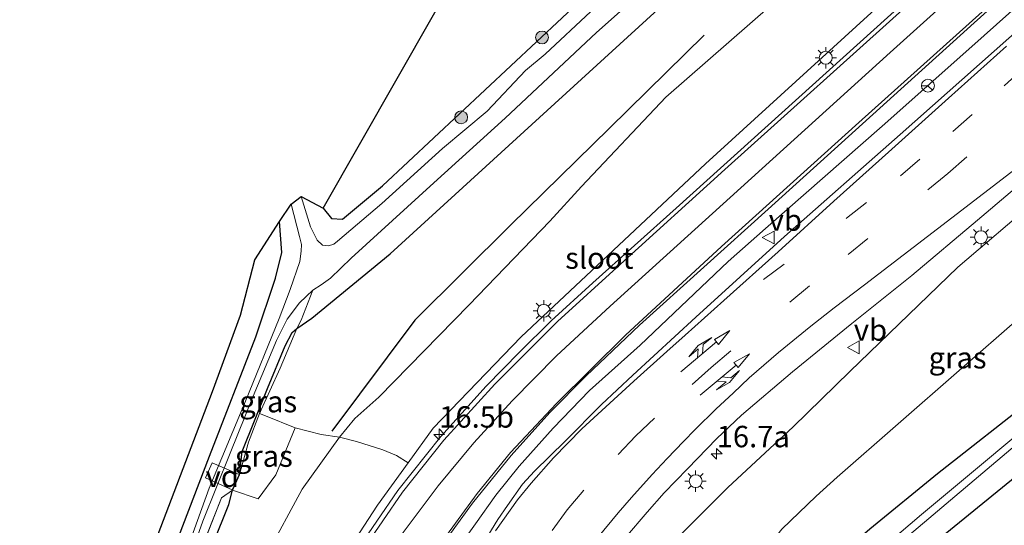
# Model space of a CAD drawing. Units: metres. Extents: x 89996 to 100007, y 424998 to 431252.
# Drawn here: x 92843 to 92958, y 425689 to 425748 of the extents above; entities that cross this region are included whole.
import ezdxf
from ezdxf.enums import TextEntityAlignment as Align

# ---------------------------------------------------------------- set-up
doc = ezdxf.new("R2010")
doc.units = ezdxf.units.M
doc.linetypes.add('IE-TERREINAFSCHEIDING', pattern=[10, 8, -2])
doc.linetypes.add('VW-3-9_STREEP', pattern=[12, 3, -9])
doc.layers.get('0').update_dxf_attribs({"lineweight": 25})
for name, color, linetype, lineweight in [('B-ME-AL-OVERIG-GV-B7', 7, 'BV-GELEIDERAIL', 18), ('B-ME-AM-KILOMETR-S-B1', 7, 'Continuous', 18), ('B-ME-BV-GELEIDECONSTRUCTIE-GELEIDERAIL-L-B1', 213, 'BV-GELEIDERAIL', 18), ('B-ME-GR-BOMENRIJ-L-B1', 10, 'Continuous', 25), ('B-ME-GR-BOOM-S-B1', 93, 'Continuous', 18), ('B-ME-GW-INSTEEKWATERGANG-L-B1', 10, 'Continuous', 25), ('B-ME-GW-KRUINLIJN-L-B1', 93, 'Continuous', 18), ('B-ME-GW-TEENLIJN-L-B1', 93, 'Continuous', 18), ('B-ME-IE-GRASLAND-GV-B6', 93, 'Continuous', 18), ('B-ME-IE-GRONDWERKLIJN-GROND_INGERICHT-GV-B6', 253, 'Continuous', 18), ('B-ME-IE-MEUBILAIR_WEGMEUBILAIR-LICHTMAST-S-B1', 8, 'Continuous', 18), ('B-ME-IE-TERREINAFSCHEIDING-RASTERHEKWERK-L-B1', 8, 'IE-TERREINAFSCHEIDING', 18), ('B-ME-KG-KADASTRAAL-OPNAMEDTMGRENS-L-B1', 10, 'Continuous', 25), ('B-ME-OG-WATER-GV-B6', 153, 'Continuous', 18), ('B-ME-VH-VERH_SOORT-BITUMEN-GV-B6', 8, 'IE-TERREINAFSCHEIDING-NATUURLIJK-HOUTWAL', 18), ('B-ME-VW-MARKERING-39STREEP-015-L-B1', 255, 'VW-3-9_STREEP', 18), ('B-ME-VW-MARKERING-COMBILI750-S-B1', 255, 'Continuous', 18), ('B-ME-VW-MARKERING-COMBIRE750-S-B1', 255, 'Continuous', 18), ('B-ME-VW-MARKERING-STREEP-015-L-B1', 7, 'Continuous', 18), ('B-ME-VW-MEUBILAIR_WEGMEUBILAIR-RONA-S-B1', 8, 'Continuous', 18), ('B-ME-VW-MEUBILAIR_WEGMEUBILAIR-VERKEERSBORD-S-B1', 8, 'Continuous', 18)]:
    doc.layers.add(name, color=color, linetype=linetype, lineweight=lineweight)
doc.styles.add('NLCS-ISO', font='NLCS-ISO.TTF')
doc.linetypes.add('BV-GELEIDERAIL', pattern='A,10,-3,[108,NLCS.SHX,S=1,R=0,X=0,Y=0],-3', length=16)
doc.linetypes.add('IE-TERREINAFSCHEIDING-NATUURLIJK-HOUTWAL', pattern='A,7,-1.5,[67,NLCS.SHX,S=0.75,R=45,X=0,Y=0],-1.5,7,-1.5,[70,NLCS.SHX,S=0.75,R=0,X=0,Y=0],-1.5', length=20)

# ---------------------------------------------------------------- blocks, each defined once
blk = doc.blocks.new('verkeersbord')
for p, q in [((0, 0.75), (-0.75, -0.625)), ((0.75, -0.625), (0, 0.75)), ((-0.75, -0.625), (0.75, -0.625))]:
    blk.add_line(p, q)
blk = doc.blocks.new('wegwijzer')
for q in [(-0.53, -0.53), (0, 0.75), (0.53, -0.53)]:
    blk.add_line((0, 0), q)
blk.add_circle((0, 0), 0.75)
blk = doc.blocks.new('boom')
blk.add_hatch(color=256).paths.add_polyline_path([(-0.75, 0, 1), (0.75, 0, 1)])
blk.add_circle((0, 0), 0.75)
blk = doc.blocks.new('hecto')
for p, q in [((0, 0.625), (-0.625, 0)), ((0, -0.625), (0, 0.625)), ((-0.625, 0), (0.625, 0)), ((0.625, 0), (0, -0.625))]:
    blk.add_line(p, q)
blk = doc.blocks.new('lantaarnpaal')
for p, q in [((0, 0.75), (0, 1.25)), ((-0.75, 0), (-1.25, 0)), ((-0.88, 0.88), (-0.53, 0.53)), ((0.53, 0.53), (0.88, 0.88)), ((0.75, 0), (1.25, 0)), ((-0.53, -0.53), (-0.88, -0.88)), ((0, -0.75), (0, -1.25)), ((0.53, -0.53), (0.88, -0.88))]:
    blk.add_line(p, q)
blk.add_circle((0, 0), 0.75)
blk = doc.blocks.new('pijlcl')
for p, q in [((0, 0, 0.1), (5.45, 0, 0.1)), ((3.55, 1.05, 0.1), (1.85, 0.75, 0.1)), ((1.85, 0.75, 0.1), (3.3, 0.75, 0.1)), ((3.3, 0.75, 0.1), (2.55, 0, 0.1)), ((4.05, 0.75, 0.1), (3.3, 0, 0.1)), ((5.35, 0.75, 0.1), (3.55, 1.05, 0.1)), ((5.35, 0.75, 0.1), (4.05, 0.75, 0.1)), ((5.45, 0.38, 0.1), (5.45, -0.38, 0.1)), ((7.5, 0, 0.1), (5.45, 0.38, 0.1)), ((5.45, -0.38, 0.1), (7.5, 0, 0.1))]:
    blk.add_line(p, q)
blk = doc.blocks.new('pijlcr')
for p, q in [((0, 0, 0.1), (5.45, 0, 0.1)), ((3.3, -0.75, 0.1), (2.55, 0, 0.1)), ((4.05, -0.75, 0.1), (3.3, 0, 0.1)), ((5.45, 0.38, 0.1), (5.45, -0.38, 0.1)), ((7.5, 0, 0.1), (5.45, 0.38, 0.1)), ((5.45, -0.38, 0.1), (7.5, 0, 0.1)), ((1.85, -0.75, 0.1), (3.3, -0.75, 0.1)), ((3.55, -1.05, 0.1), (1.85, -0.75, 0.1)), ((5.35, -0.75, 0.1), (3.55, -1.05, 0.1)), ((5.35, -0.75, 0.1), (4.05, -0.75, 0.1))]:
    blk.add_line(p, q)

msp = doc.modelspace()

# ---------------------------------------------------------------- linework, layer by layer
at = {"layer": 'B-ME-AL-OVERIG-GV-B7'}
msp.add_polyline3d([(92869.06, 425694.47, -0.61), (92868.24, 425692.66, -0.83), (92865.15, 425694.06, -0.92), (92865.9, 425695.82, -0.94), (92869.06, 425694.47, -0.61)], dxfattribs=at)
at = {"layer": 'B-ME-BV-GELEIDECONSTRUCTIE-GELEIDERAIL-L-B1'}
for points in [[(93059.45, 425838.62, 3.77), (93056.88, 425836.28, 3.9), (93051.38, 425831.22, 4.03), (93038.13, 425819.24, 4.36), (93021.53, 425804.54, 4.31), (93015.76, 425799.25, 4.4), (93006.68, 425791.15, 4.46), (92999.82, 425784.97, 4.61), (92984.24, 425771.04, 4.84), (92969.75, 425757.91, 4.71), (92954.61, 425744.42, 4.43), (92944.16, 425735.1, 4.14), (92930.54, 425723.18, 3.79), (92926.19, 425719.31, 3.71), (92915.89, 425709.55, 3.49), (92909.98, 425704.25, 3.33), (92905.73, 425699.86, 3.24), (92901.77, 425695.45, 3.09), (92899.06, 425692.07, 2.98), (92896.65, 425688.72, 2.87), (92895.51, 425687.08, 2.83)], [(92864.64, 425610.73, 0.36), (92865.8, 425625.17, 1.06), (92866.97, 425638.84, 1.33), (92869.05, 425651.69, 1.59), (92870.03, 425655.85, 1.72), (92871.52, 425660.83, 1.9), (92873.93, 425668.38, 2.18), (92876.02, 425673.6, 2.28), (92878.95, 425679.16, 2.5), (92882.69, 425685.44, 2.66), (92887.61, 425692.61, 2.89), (92892.61, 425698.9, 3.09), (92897.92, 425704.77, 3.29), (92901.8, 425708.72, 3.39), (92905.52, 425712.38, 3.48), (92910.37, 425716.84, 3.53), (92920.09, 425725.55, 3.77), (92951.95, 425754.29, 4.47)]]:
    msp.add_polyline3d(points, dxfattribs=at)
at = {"layer": 'B-ME-GR-BOMENRIJ-L-B1'}
msp.add_polyline3d([(92923.38, 425745.74, -0.25), (92912.32, 425734.87, -0.44), (92900.77, 425723.54, -0.52), (92889.59, 425712.49, -0.48), (92879.89, 425699.52, -0.53)], dxfattribs=at)
at = {"layer": 'B-ME-GW-INSTEEKWATERGANG-L-B1'}
for points in [[(92878.89, 425725.55, -0.82), (92879.87, 425724.35, -0.94), (92881.12, 425724.27, -0.74), (92885.82, 425728.16, -0.69), (92912.79, 425753.37, -0.85), (92942.91, 425780.48, -0.84), (92980.28, 425814.92, -0.93), (93011.38, 425842.52, -1.08), (93023.36, 425853.62, -1.16), (93025.97, 425857.13, -1.09), (93028.02, 425859.73, -0.96), (93028.74, 425862.43, -0.92), (93028.63, 425865.16, -0.92), (93027.98, 425866.4, -0.98)], [(92949.7, 425639.59, -0.44), (92940.08, 425637.81, -0.41), (92935.3, 425637.48, -0.39), (92928.47, 425638.06, -0.35), (92925.01, 425639.85, -0.34), (92922.13, 425643.68, -0.36), (92920.69, 425648.58, -0.32), (92921.75, 425654.14, -0.26), (92930.46, 425670.41, -0.55), (92936.64, 425675.44, -0.37), (92968.04, 425701, -0.36), (92981.02, 425711.95, -0.47), (93002.13, 425730.19, -0.44), (93024.19, 425749.25, -0.4), (93043.02, 425764.79, -0.39), (93072.06, 425788.75, -0.38)], [(92849.42, 425552.75, -0.82), (92849.54, 425553.4, -0.83), (92851.51, 425574.54, -0.66), (92854.4, 425614.69, -0.81), (92854.85, 425626.88, -0.82), (92855.73, 425640.79, -0.93), (92856.45, 425651.09, -0.99), (92857.71, 425658.91, -0.95), (92858.47, 425664.62, -1.14), (92863, 425678.7, -1.04), (92864.91, 425683.15, -0.86), (92866.04, 425686.42, -0.77), (92867.88, 425690.98, -0.68), (92868.29, 425692.64, -0.83), (92869.11, 425694.45, -0.94), (92869.42, 425697.16, -1), (92872.37, 425704.5, -1.09), (92874.43, 425709.49, -1.06), (92875.24, 425711.04, -1.05), (92875.81, 425711.5, -1), (92877.57, 425712.71, -1.01), (92886.72, 425720.21, -0.83), (92913.53, 425744.69, -0.68), (92945.55, 425773.94, -0.64)], [(92845.3, 425559.1, -0.8), (92845.99, 425565.99, -0.86), (92847.13, 425582.24, -0.88), (92848.88, 425607.71, -0.94), (92850.26, 425621.65, -0.9), (92851.41, 425641.36, -0.88), (92852.46, 425650.02, -0.94), (92853.43, 425657.67, -0.96), (92854.43, 425663.85, -0.97), (92855.7, 425669.19, -0.92), (92857.33, 425674.85, -0.85), (92861.97, 425687.17, -0.79), (92865.6, 425696.6, -0.85), (92871.02, 425710.53, -0.79), (92873.3, 425717.39, -0.77), (92874.07, 425720.36, -0.76), (92873.78, 425723.99, -0.76)], [(92962.01, 425703.5, -0.56), (92950.63, 425694.53, -0.42), (92942.71, 425688.09, -0.44), (92933.87, 425680.45, -0.43), (92928.76, 425675.68, -0.49), (92926.98, 425673.23, -0.62), (92926.28, 425671.81, -0.79), (92925.55, 425669.63, -0.97), (92924.48, 425667, -0.92), (92923.08, 425664.29, -0.89), (92918.74, 425656.3, -0.88), (92916.84, 425648.95, -0.8), (92917.12, 425644.32, -0.75), (92918.54, 425640.96, -0.76), (92920.47, 425638.64, -0.76), (92922.34, 425636.84, -0.77), (92924.86, 425635.43, -0.79), (92929.6, 425634.04, -0.91), (92943.35, 425634.36, -0.86), (92951.64, 425634.96, -0.92), (92953.32, 425635.38, -0.83), (92955.25, 425636.5, -0.76), (92961.53, 425641.26, -0.71)]]:
    msp.add_polyline3d(points, dxfattribs=at)
at = {"layer": 'B-ME-GW-KRUINLIJN-L-B1'}
for points in [[(92952.99, 425718.67, 3.16), (92971.43, 425734.35, 3.51), (92974.89, 425736.19, 3.41), (92977.56, 425736.52, 3.31), (92980.11, 425737.33, 3.27), (92981.08, 425738.37, 3.28), (92981.37, 425739.72, 3.44), (92981.39, 425741.6, 3.46), (92982.13, 425743.61, 3.58), (92991.99, 425752.6, 3.72), (93019.2, 425777.09, 3.77), (93047.07, 425801.73, 3.81)], [(92963.53, 425767.19, 3.9), (92923.53, 425730.71, 3.1), (92902.02, 425710.53, 2.6), (92891.73, 425699.88, 2.16), (92888.8, 425695.83, 2.09)], [(92952.99, 425718.67, 3.16), (92940.38, 425706.49, 2.74), (92933.77, 425700.01, 2.35), (92926.15, 425692.93, 1.82), (92915.29, 425682.08, 1.41), (92910.34, 425675.39, 1.21), (92906.77, 425668.2, 1.07), (92905.29, 425659.58, 0.88), (92905.92, 425651.36, 0.7), (92908.02, 425645.28, 0.56), (92910.56, 425639.66, 0.44), (92915.27, 425633.75, 0.13), (92921.19, 425628.5, 0.01), (92927.68, 425625.77, -0.11), (92934.18, 425624.54, -0.16), (92940.58, 425625.42, -0.24), (92948.52, 425629.27, -0.36), (92954.01, 425632.19, -0.5)], [(92859.86, 425568.1, -0.18), (92862.95, 425590.14, 0.23), (92864.15, 425613.38, 0.35), (92864.88, 425631.7, 0.49), (92865.49, 425639.82, 0.64), (92866.93, 425651.09, 0.65), (92871.92, 425666.85, 1.11), (92876.65, 425677.13, 1.54), (92879.99, 425682.88, 1.77), (92885.22, 425690.88, 2), (92888.8, 425695.83, 2.09)]]:
    msp.add_polyline3d(points, dxfattribs=at)
at = {"layer": 'B-ME-GW-TEENLIJN-L-B1'}
for points in [[(93047.64, 425783.73, 0.04), (93029.44, 425769.11, 0.25), (93008.17, 425751.73, 0.37), (92986.84, 425734.53, 0.55), (92967.4, 425719.05, 0.7), (92938.91, 425694.17, 0.38), (92936.44, 425691.95, 0.39), (92932.43, 425688.07, 0.31), (92928.98, 425683.68, 0.22), (92926.62, 425679.19, 0.04), (92925.34, 425675.25, -0.14), (92924.39, 425672.83, -0.43), (92922.34, 425669.45, -0.57), (92916.64, 425662.02, -0.52), (92913, 425653.67, -0.45), (92913.05, 425644.61, -0.41), (92915.45, 425639.15, -0.39), (92917.87, 425636.1, -0.46), (92921.95, 425632.95, -0.58), (92925.04, 425631.39, -0.65), (92932.1, 425629.69, -0.67), (92944.47, 425630.39, -0.63), (92954.01, 425632.19, -0.5)], [(92859.86, 425568.1, -0.18), (92858.46, 425579.84, -0.38), (92857.95, 425593.59, -0.53), (92858.06, 425605.74, -0.6), (92858.11, 425614.2, -0.76), (92859.04, 425625.38, -0.88), (92859.46, 425632.95, -0.83), (92859.25, 425646.28, -0.95), (92861.4, 425657.15, -0.96), (92863.94, 425665.24, -0.83), (92867.01, 425673.82, -0.64), (92872.25, 425685.04, -0.6), (92876.43, 425692.74, -0.56), (92880.78, 425698.84, -0.36), (92882.56, 425700.98, -0.29), (92885.39, 425703.5, -0.23), (92895.94, 425714.28, -0.29), (92905.34, 425724.02, -0.28), (92909.05, 425728.08, -0.27), (92918.9, 425738.49, -0.33), (92933.59, 425751.37, -0.12)]]:
    msp.add_polyline3d(points, dxfattribs=at)
at = {"layer": 'B-ME-IE-GRASLAND-GV-B6'}
for points in [[(92871.43, 425701.57, -0.95), (92873.87, 425706.89, -1.01), (92875.81, 425711.5, -1), (92877.57, 425712.71, -1.01), (92886.72, 425720.21, -0.83), (92913.53, 425744.69, -0.68), (92945.55, 425773.94, -0.64)], [(92945.55, 425773.94, -0.64), (92913.53, 425744.69, -0.68), (92886.72, 425720.21, -0.83), (92877.57, 425712.71, -1.01), (92875.81, 425711.5, -1), (92876.29, 425712.47, -1.06), (92877.67, 425715.96, -2.1), (92878.65, 425716.61, -2.1), (92879.74, 425717.38, -2.1), (92882.16, 425719.72, -2.1), (92891.79, 425728.48, -2.1), (92900.12, 425736.04, -2.1), (92910.81, 425746.04, -2.1), (92918.77, 425753.15, -2.1)], [(92862.95, 425590.14, 0.23), (92864.15, 425613.38, 0.35), (92864.88, 425631.7, 0.49), (92865.49, 425639.82, 0.64), (92866.93, 425651.09, 0.65), (92871.92, 425666.85, 1.11), (92876.65, 425677.13, 1.54), (92879.99, 425682.88, 1.77), (92885.22, 425690.88, 2), (92888.8, 425695.83, 2.09), (92891.73, 425699.88, 2.16), (92902.02, 425710.53, 2.6), (92923.53, 425730.71, 3.1), (92963.53, 425767.19, 3.9)], [(92871.3, 425594.92, 0.27), (92872.62, 425617.26, 0.25), (92874.77, 425639.55, 0.57), (92876.62, 425649.57, 0.73), (92879.09, 425658.54, 1.08), (92882.91, 425668.52, 1.41), (92887.16, 425677.07, 1.74), (92892.01, 425685.18, 2.09), (92896.33, 425691.11, 2.27), (92900.85, 425696.67, 2.5), (92905.35, 425701.68, 2.63), (92909.61, 425705.97, 2.77), (92915.81, 425711.89, 2.89), (92930.86, 425725.44, 3.41), (92954.89, 425747.16, 3.92), (92976.97, 425766.98, 4.32)], [(92963.53, 425767.19, 3.9), (92923.53, 425730.71, 3.1), (92902.02, 425710.53, 2.6), (92891.73, 425699.88, 2.16), (92888.8, 425695.83, 2.09), (92887.44, 425696.68, 1.76), (92885.85, 425697.35, 1.17), (92882.79, 425698.33, -0.07), (92880.78, 425698.84, -0.36), (92882.56, 425700.98, -0.29), (92885.39, 425703.5, -0.23), (92895.94, 425714.28, -0.29), (92905.34, 425724.02, -0.28), (92909.05, 425728.08, -0.27), (92918.9, 425738.49, -0.33), (92933.59, 425751.37, -0.12)], [(92879.49, 425721.15, -2.1), (92878.79, 425721.23, -2.1), (92878.18, 425721.8, -2.1), (92877.38, 425723.38, -2.1), (92876.29, 425726.92, -2.1), (92878.89, 425725.55, -0.82), (92879.87, 425724.35, -0.94), (92881.12, 425724.27, -0.74), (92885.82, 425728.16, -0.69), (92912.79, 425753.37, -0.85)], [(92933.59, 425751.37, -0.12), (92918.9, 425738.49, -0.33), (92909.05, 425728.08, -0.27), (92905.34, 425724.02, -0.28), (92895.94, 425714.28, -0.29), (92885.39, 425703.5, -0.23), (92882.56, 425700.98, -0.29), (92880.78, 425698.84, -0.36), (92878.66, 425699.13, -0.53), (92875.62, 425699.92, -0.52), (92872.14, 425701.32, -0.69), (92871.43, 425701.57, -0.95)], [(92947.71, 425749.75, 3.78), (92925.8, 425730.04, 3.33), (92913.59, 425719, 3), (92906.23, 425712.33, 2.87), (92898.94, 425705.02, 2.67), (92892.98, 425698.49, 2.49), (92888.15, 425692.41, 2.24), (92883.54, 425685.72, 2.09), (92880.34, 425680.74, 1.93), (92877.35, 425675.15, 1.73), (92874.28, 425667.9, 1.56), (92872.1, 425661.19, 1.22), (92869.66, 425652.18, 0.99), (92867.79, 425641.87, 0.7), (92866.69, 425631.77, 0.55), (92865.95, 425621.74, 0.44), (92865.08, 425606.91, 0.25), (92864.14, 425590.69, 0.2), (92863.01, 425575.36, -0.04), (92861.68, 425563.67, -0.31), (92859.97, 425554.2, -0.42), (92858.46, 425547.51, -0.5), (92856.68, 425541.57, -0.41)], [(92962.74, 425748.72, 3.9), (92946.25, 425734.15, 3.73), (92932.76, 425722.23, 3.33), (92922.39, 425712.82, 3.04), (92915.03, 425706.06, 2.86), (92911.37, 425702.63, 2.79), (92907.14, 425698.35, 2.66), (92903.54, 425694.84, 2.54), (92902.17, 425693.32, 2.49), (92900.42, 425690.85, 2.4), (92899.27, 425689.22, 2.34), (92897.68, 425686.62, 2.24)], [(92910.15, 425748.48, -2.1), (92904.8, 425743.52, -2.1), (92902.49, 425741.61, -2.1), (92898.04, 425736.84, -2.1), (92892.83, 425732.52, -2.1), (92885.74, 425726.07, -2.1), (92880.54, 425721.7, -2.1), (92880.12, 425721.35, -2.1), (92879.49, 425721.15, -2.1)], [(92915.29, 425682.08, 1.41), (92926.15, 425692.93, 1.82), (92933.77, 425700.01, 2.35), (92940.38, 425706.49, 2.74), (92952.99, 425718.67, 3.16), (92971.43, 425734.35, 3.51)], [(92971.43, 425734.35, 3.51), (92952.99, 425718.67, 3.16), (92940.38, 425706.49, 2.74), (92933.77, 425700.01, 2.35), (92926.15, 425692.93, 1.82), (92915.29, 425682.08, 1.41)], [(92914.19, 425687.12, 1.86), (92916.72, 425690.07, 2), (92918.71, 425692.31, 2.1), (92921.43, 425695.13, 2.21), (92924.86, 425698.68, 2.32), (92927.75, 425701.37, 2.41), (92933.67, 425706.44, 2.59), (92940.6, 425712.09, 2.8), (92947.64, 425717.68, 3.01), (92955.31, 425724.13, 3.2), (92962.93, 425730.61, 3.35)], [(92861.97, 425687.17, -0.79), (92865.6, 425696.6, -0.85), (92871.02, 425710.53, -0.79), (92873.3, 425717.39, -0.77), (92874.07, 425720.36, -0.76), (92873.78, 425723.99, -0.76), (92875.16, 425725.99, -2.1), (92876.11, 425722.24, -2.1), (92876.33, 425721.29, -2.1), (92876.32, 425720.52, -2.1), (92876.16, 425719.33, -2.1), (92875.01, 425716.06, -2.1), (92873.73, 425712.67, -2.1), (92869.79, 425703.01, -2.1), (92865.55, 425692.86, -2.1), (92860.96, 425680.16, -2.1)], [(92858.07, 425683.43, -0.75), (92865.96, 425704.15, -0.72), (92869.23, 425713.05, -0.74), (92870.88, 425719.5, -0.72), (92873.78, 425723.99, -0.76), (92874.07, 425720.36, -0.76), (92873.3, 425717.39, -0.77), (92871.02, 425710.53, -0.79), (92865.6, 425696.6, -0.85), (92861.97, 425687.17, -0.79)], [(92967.4, 425719.05, 0.7), (92938.91, 425694.17, 0.38), (92936.44, 425691.95, 0.39), (92932.43, 425688.07, 0.31)], [(92932.43, 425688.07, 0.31), (92936.44, 425691.95, 0.39), (92938.91, 425694.17, 0.38), (92967.4, 425719.05, 0.7)], [(92949.7, 425639.59, -0.44), (92940.08, 425637.81, -0.41), (92935.3, 425637.48, -0.39), (92928.47, 425638.06, -0.35), (92925.01, 425639.85, -0.34), (92922.13, 425643.68, -0.36), (92920.69, 425648.58, -0.32), (92921.75, 425654.14, -0.26), (92930.46, 425670.41, -0.55), (92936.64, 425675.44, -0.37), (92968.04, 425701, -0.36), (93009.99, 425688.18, -0.5), (92995.09, 425675.38, -0.65), (92992.62, 425672.96, -0.77), (92992.31, 425671.52, -0.86), (92992.81, 425670.5, -0.94), (92993.53, 425669.94, -1.02), (92994.75, 425669.97, -0.95), (92999, 425673.13, -0.9), (93014.03, 425685.5, -0.99), (93051.53, 425716.6, -0.87)], [(92850.37, 425592.8, -2.1), (92851.74, 425612.06, -2.1), (92852.87, 425628.32, -2.1), (92853.97, 425645.95, -2.1), (92854.42, 425652.17, -2.1), (92855.83, 425660.32, -2.1), (92857.27, 425666.6, -2.1), (92859.24, 425673.16, -2.1), (92861.2, 425678.82, -2.1), (92864.83, 425689.02, -2.1), (92868.02, 425696.97, -2.1), (92870.7, 425703.62, -2.1), (92873.44, 425710.09, -2.1), (92874.67, 425712.58, -2.1), (92876.13, 425714.49, -2.1), (92877.67, 425715.96, -2.1), (92876.29, 425712.47, -1.06), (92875.81, 425711.5, -1), (92875.24, 425711.04, -1.05), (92874.43, 425709.49, -1.06), (92872.37, 425704.5, -1.09), (92869.42, 425697.16, -1), (92869.11, 425694.45, -0.94)], [(92869.11, 425694.45, -0.94), (92869.42, 425697.16, -1), (92872.37, 425704.5, -1.09), (92874.43, 425709.49, -1.06), (92875.24, 425711.04, -1.05), (92875.81, 425711.5, -1), (92873.87, 425706.89, -1.01), (92871.43, 425701.57, -0.95), (92870.15, 425698.25, -0.86), (92869.11, 425694.45, -0.94)], [(92966.09, 425704.24, -1.79), (92948.77, 425689.78, -1.79), (92936.61, 425679.44, -1.79), (92930.38, 425674.08, -1.79), (92928.79, 425672.45, -1.79), (92927.83, 425671.2, -1.79), (92925.51, 425666.51, -1.79), (92920.83, 425657.91, -1.79), (92919.11, 425653.69, -1.79), (92918.55, 425651.04, -1.79), (92918.21, 425648.1, -1.79), (92918.48, 425644.86, -1.79), (92919.53, 425642.52, -1.79), (92921.14, 425640.05, -1.79), (92923.61, 425637.78, -1.79), (92927.13, 425636.09, -1.79), (92933.58, 425635.19, -1.79), (92946.26, 425635.79, -1.79), (92951.48, 425636.54, -1.79), (92952.46, 425636.67, -1.79), (92953.44, 425636.93, -1.79), (92955.35, 425638.37, -1.79), (92958.03, 425640.59, -1.79), (92967.54, 425648.41, -1.79)], [(92962.01, 425703.5, -0.56), (92950.63, 425694.53, -0.42), (92942.71, 425688.09, -0.44), (92933.87, 425680.45, -0.43), (92928.76, 425675.68, -0.49), (92926.98, 425673.23, -0.62), (92926.28, 425671.81, -0.79), (92925.55, 425669.63, -0.97), (92924.48, 425667, -0.92), (92923.08, 425664.29, -0.89), (92918.74, 425656.3, -0.88), (92916.84, 425648.95, -0.8), (92917.12, 425644.32, -0.75), (92918.54, 425640.96, -0.76), (92920.47, 425638.64, -0.76), (92922.34, 425636.84, -0.77), (92924.86, 425635.43, -0.79), (92929.6, 425634.04, -0.91), (92943.35, 425634.36, -0.86), (92951.64, 425634.96, -0.92), (92953.32, 425635.38, -0.83), (92955.25, 425636.5, -0.76), (92961.53, 425641.26, -0.71)], [(92961.53, 425641.26, -0.71), (92955.25, 425636.5, -0.76), (92953.32, 425635.38, -0.83), (92951.64, 425634.96, -0.92), (92943.35, 425634.36, -0.86), (92929.6, 425634.04, -0.91), (92924.86, 425635.43, -0.79), (92922.34, 425636.84, -0.77), (92920.47, 425638.64, -0.76), (92918.54, 425640.96, -0.76), (92917.12, 425644.32, -0.75), (92916.84, 425648.95, -0.8), (92918.74, 425656.3, -0.88), (92923.08, 425664.29, -0.89), (92924.48, 425667, -0.92), (92925.55, 425669.63, -0.97), (92926.28, 425671.81, -0.79), (92926.98, 425673.23, -0.62), (92928.76, 425675.68, -0.49), (92933.87, 425680.45, -0.43), (92942.71, 425688.09, -0.44), (92950.63, 425694.53, -0.42), (92962.01, 425703.5, -0.56)], [(92869.11, 425694.45, -0.94), (92870.15, 425698.25, -0.86), (92871.43, 425701.57, -0.95), (92872.14, 425701.32, -0.69), (92875.62, 425699.92, -0.52), (92873.34, 425694.43, -0.54), (92871.27, 425691.64, -0.61), (92868.29, 425692.64, -0.83), (92869.11, 425694.45, -0.94)], [(92968.04, 425701, -0.36), (92936.64, 425675.44, -0.37), (92930.46, 425670.41, -0.55), (92921.75, 425654.14, -0.26), (92920.69, 425648.58, -0.32), (92922.13, 425643.68, -0.36), (92925.01, 425639.85, -0.34), (92928.47, 425638.06, -0.35), (92935.3, 425637.48, -0.39), (92940.08, 425637.81, -0.41), (92949.7, 425639.59, -0.44), (92951.21, 425640.05, -0.41), (92953.4, 425641.16, -0.46), (92956.66, 425644.02, -0.47), (92961.01, 425647.68, -0.44)], [(92866.04, 425686.42, -0.77), (92867.88, 425690.98, -0.68), (92868.29, 425692.64, -0.83), (92871.27, 425691.64, -0.61), (92873.34, 425694.43, -0.54), (92875.62, 425699.92, -0.52), (92878.66, 425699.13, -0.53), (92880.78, 425698.84, -0.36), (92876.43, 425692.74, -0.56), (92872.25, 425685.04, -0.6)], [(92872.25, 425685.04, -0.6), (92876.43, 425692.74, -0.56), (92880.78, 425698.84, -0.36), (92882.79, 425698.33, -0.07), (92885.85, 425697.35, 1.17), (92887.44, 425696.68, 1.76), (92888.8, 425695.83, 2.09), (92885.22, 425690.88, 2), (92879.99, 425682.88, 1.77)], [(92942.56, 425683.4, -1.79), (92959.68, 425697.83, -1.79)], [(92869.11, 425694.45, -0.94), (92868.29, 425692.64, -0.83), (92867.02, 425691.75, -1.19), (92864.33, 425684.97, -1.28), (92861.14, 425675.11, -1.26), (92858.53, 425666.61, -1.23), (92857.03, 425660.62, -1.25), (92856.22, 425656.59, -1.28), (92855.49, 425652.21, -1.28), (92854.88, 425643.54, -1.39), (92854.34, 425634.81, -1.23), (92853.61, 425623.13, -1.35), (92852.97, 425614.73, -1.49), (92853.94, 425614.54, -1), (92854.4, 425614.69, -0.81), (92851.51, 425574.54, -0.66)], [(92868.29, 425692.64, -0.83), (92867.88, 425690.98, -0.68), (92866.04, 425686.42, -0.77), (92864.91, 425683.15, -0.86), (92863, 425678.7, -1.04), (92858.47, 425664.62, -1.14), (92857.71, 425658.91, -0.95), (92856.45, 425651.09, -0.99), (92855.73, 425640.79, -0.93), (92854.85, 425626.88, -0.82), (92854.4, 425614.69, -0.81), (92853.94, 425614.54, -1), (92852.97, 425614.73, -1.49), (92853.61, 425623.13, -1.35), (92854.34, 425634.81, -1.23), (92854.88, 425643.54, -1.39), (92855.49, 425652.21, -1.28), (92856.22, 425656.59, -1.28), (92857.03, 425660.62, -1.25), (92858.53, 425666.61, -1.23), (92861.14, 425675.11, -1.26), (92864.33, 425684.97, -1.28), (92867.02, 425691.75, -1.19), (92868.29, 425692.64, -0.83)]]:
    msp.add_polyline3d(points, dxfattribs=at)
at = {"layer": 'B-ME-IE-GRONDWERKLIJN-GROND_INGERICHT-GV-B6'}
msp.add_polyline3d([(92881.12, 425724.27, -0.74), (92879.87, 425724.35, -0.94), (92878.89, 425725.55, -0.82), (92956.34, 425861.21, -1.44), (93027.98, 425866.4, -0.98), (93028.63, 425865.16, -0.92), (93028.74, 425862.43, -0.92), (93028.02, 425859.73, -0.96), (93025.97, 425857.13, -1.09), (93023.36, 425853.62, -1.16), (93011.38, 425842.52, -1.08), (92980.28, 425814.92, -0.93), (92942.91, 425780.48, -0.84), (92912.79, 425753.37, -0.85), (92885.82, 425728.16, -0.69), (92881.12, 425724.27, -0.74)], dxfattribs=at)
at = {"layer": 'B-ME-IE-TERREINAFSCHEIDING-RASTERHEKWERK-L-B1'}
for points in [[(92877.67, 425715.96, -2.1), (92876.29, 425712.47, -1.06), (92875.81, 425711.5, -1), (92873.87, 425706.89, -1.01), (92871.43, 425701.57, -0.95), (92872.14, 425701.32, -0.69), (92875.62, 425699.92, -0.52), (92873.34, 425694.43, -0.54), (92871.27, 425691.64, -0.61), (92868.29, 425692.64, -0.83)], [(92869.11, 425694.45, -0.94), (92870.15, 425698.25, -0.86), (92871.43, 425701.57, -0.95)], [(92888.8, 425695.83, 2.09), (92887.44, 425696.68, 1.76), (92885.85, 425697.35, 1.17), (92882.79, 425698.33, -0.07), (92880.78, 425698.84, -0.36), (92878.66, 425699.13, -0.53), (92875.62, 425699.92, -0.52)], [(92868.29, 425692.64, -0.83), (92867.02, 425691.75, -1.19), (92864.33, 425684.97, -1.28), (92861.14, 425675.11, -1.26), (92858.53, 425666.61, -1.23), (92857.03, 425660.62, -1.25), (92856.22, 425656.59, -1.28), (92855.49, 425652.21, -1.28), (92854.88, 425643.54, -1.39), (92854.34, 425634.81, -1.23), (92853.61, 425623.13, -1.35), (92852.97, 425614.73, -1.49), (92853.94, 425614.54, -1), (92854.4, 425614.69, -0.81)]]:
    msp.add_polyline3d(points, dxfattribs=at)
at = {"layer": 'B-ME-KG-KADASTRAAL-OPNAMEDTMGRENS-L-B1'}
msp.add_polyline3d([(92843.44, 425561.97, -0.8), (92844.71, 425577.64, -0.83), (92845.66, 425591.14, -0.85), (92847.44, 425617.06, -0.86), (92848.83, 425636.99, -0.9), (92849.82, 425647.98, -0.96), (92851.46, 425659.46, -0.87), (92853.26, 425667.84, -0.84), (92855.11, 425674.79, -0.81), (92858.07, 425683.43, -0.75), (92865.96, 425704.15, -0.72), (92869.23, 425713.05, -0.74), (92870.88, 425719.5, -0.72), (92873.78, 425723.99, -0.76), (92875.16, 425725.99, -2.1), (92876.29, 425726.92, -2.1), (92878.89, 425725.55, -0.82), (92956.34, 425861.21, -1.44)], dxfattribs=at)
at = {"layer": 'B-ME-OG-WATER-GV-B6'}
for points in [[(92918.77, 425753.15, -2.1), (92910.81, 425746.04, -2.1), (92900.12, 425736.04, -2.1), (92891.79, 425728.48, -2.1), (92882.16, 425719.72, -2.1), (92879.74, 425717.38, -2.1), (92878.65, 425716.61, -2.1), (92877.67, 425715.96, -2.1), (92876.13, 425714.49, -2.1), (92874.67, 425712.58, -2.1), (92873.44, 425710.09, -2.1), (92870.7, 425703.62, -2.1), (92868.02, 425696.97, -2.1), (92864.83, 425689.02, -2.1), (92861.2, 425678.82, -2.1), (92859.24, 425673.16, -2.1), (92857.27, 425666.6, -2.1), (92855.83, 425660.32, -2.1), (92854.42, 425652.17, -2.1), (92853.97, 425645.95, -2.1), (92852.87, 425628.32, -2.1), (92851.74, 425612.06, -2.1), (92850.37, 425592.8, -2.1)], [(92860.96, 425680.16, -2.1), (92865.55, 425692.86, -2.1), (92869.79, 425703.01, -2.1), (92873.73, 425712.67, -2.1), (92875.01, 425716.06, -2.1), (92876.16, 425719.33, -2.1), (92876.32, 425720.52, -2.1), (92876.33, 425721.29, -2.1), (92876.11, 425722.24, -2.1), (92875.16, 425725.99, -2.1), (92876.29, 425726.92, -2.1), (92877.38, 425723.38, -2.1), (92878.18, 425721.8, -2.1), (92878.79, 425721.23, -2.1), (92879.49, 425721.15, -2.1), (92880.12, 425721.35, -2.1), (92880.54, 425721.7, -2.1), (92885.74, 425726.07, -2.1), (92892.83, 425732.52, -2.1), (92898.04, 425736.84, -2.1), (92902.49, 425741.61, -2.1), (92904.8, 425743.52, -2.1), (92910.15, 425748.48, -2.1)], [(92967.54, 425648.41, -1.79), (92958.03, 425640.59, -1.79), (92955.35, 425638.37, -1.79), (92953.44, 425636.93, -1.79), (92952.46, 425636.67, -1.79), (92951.48, 425636.54, -1.79), (92946.26, 425635.79, -1.79), (92933.58, 425635.19, -1.79), (92927.13, 425636.09, -1.79), (92923.61, 425637.78, -1.79), (92921.14, 425640.05, -1.79), (92919.53, 425642.52, -1.79), (92918.48, 425644.86, -1.79), (92918.21, 425648.1, -1.79), (92918.55, 425651.04, -1.79), (92919.11, 425653.69, -1.79), (92920.83, 425657.91, -1.79), (92925.51, 425666.51, -1.79), (92927.83, 425671.2, -1.79), (92928.79, 425672.45, -1.79), (92930.38, 425674.08, -1.79), (92936.61, 425679.44, -1.79), (92948.77, 425689.78, -1.79), (92966.09, 425704.24, -1.79)], [(92959.68, 425697.83, -1.79), (92942.56, 425683.4, -1.79)]]:
    msp.add_polyline3d(points, dxfattribs=at)
at = {"layer": 'B-ME-VH-VERH_SOORT-BITUMEN-GV-B6'}
for points in [[(92976.97, 425766.98, 4.32), (92954.89, 425747.16, 3.92), (92930.86, 425725.44, 3.41), (92915.81, 425711.89, 2.89), (92909.61, 425705.97, 2.77), (92905.35, 425701.68, 2.63), (92900.85, 425696.67, 2.5), (92896.33, 425691.11, 2.27), (92892.01, 425685.18, 2.09), (92887.16, 425677.07, 1.74), (92882.91, 425668.52, 1.41), (92879.09, 425658.54, 1.08), (92876.62, 425649.57, 0.73), (92874.77, 425639.55, 0.57), (92872.62, 425617.26, 0.25), (92871.3, 425594.92, 0.27)], [(92856.68, 425541.57, -0.41), (92858.46, 425547.51, -0.5), (92859.97, 425554.2, -0.42), (92861.68, 425563.67, -0.31), (92863.01, 425575.36, -0.04), (92864.14, 425590.69, 0.2), (92865.08, 425606.91, 0.25), (92865.95, 425621.74, 0.44), (92866.69, 425631.77, 0.55), (92867.79, 425641.87, 0.7), (92869.66, 425652.18, 0.99), (92872.1, 425661.19, 1.22), (92874.28, 425667.9, 1.56), (92877.35, 425675.15, 1.73), (92880.34, 425680.74, 1.93), (92883.54, 425685.72, 2.09), (92888.15, 425692.41, 2.24), (92892.98, 425698.49, 2.49), (92898.94, 425705.02, 2.67), (92906.23, 425712.33, 2.87), (92913.59, 425719, 3), (92925.8, 425730.04, 3.33), (92947.71, 425749.75, 3.78)], [(92897.68, 425686.62, 2.24), (92899.27, 425689.22, 2.34), (92900.42, 425690.85, 2.4), (92902.17, 425693.32, 2.49), (92903.54, 425694.84, 2.54), (92907.14, 425698.35, 2.66), (92911.37, 425702.63, 2.79), (92915.03, 425706.06, 2.86), (92922.39, 425712.82, 3.04), (92932.76, 425722.23, 3.33), (92946.25, 425734.15, 3.73), (92962.74, 425748.72, 3.9)], [(92962.93, 425730.61, 3.35), (92955.31, 425724.13, 3.2), (92947.64, 425717.68, 3.01), (92940.6, 425712.09, 2.8), (92933.67, 425706.44, 2.59), (92927.75, 425701.37, 2.41), (92924.86, 425698.68, 2.32), (92921.43, 425695.13, 2.21), (92918.71, 425692.31, 2.1), (92916.72, 425690.07, 2), (92914.19, 425687.12, 1.86)]]:
    msp.add_polyline3d(points, dxfattribs=at)
at = {"layer": 'B-ME-VW-MARKERING-39STREEP-015-L-B1'}
for points in [[(92930.3, 425717.23, 3.15), (92939.98, 425724.36, 3.41), (92946.28, 425729.32, 3.57), (92952.41, 425734.5, 3.71), (92958.4, 425739.8, 3.77), (92964.33, 425745.2, 3.82), (92970.29, 425750.54, 3.85), (92976.21, 425755.87, 3.91), (92982.12, 425761.2, 3.95), (92988.1, 425766.55, 3.99), (92994.07, 425771.98, 4), (93002.9, 425779.96, 3.98), (93008.9, 425785.31, 3.94), (93017.81, 425793.33, 3.89), (93023.74, 425798.7, 3.85), (93032.64, 425806.7, 3.81), (93041.58, 425814.78, 3.83), (93050.44, 425822.78, 3.85)], [(92963.08, 425739.42, 3.67), (92951.82, 425729.57, 3.52), (92935.68, 425716.47, 3.1), (92926.5, 425708.89, 2.85), (92924.2, 425706.95, 2.8), (92917.57, 425701.05, 2.62), (92915.41, 425698.97, 2.57), (92909.3, 425692.62, 2.34), (92907.37, 425690.34, 2.25), (92902.21, 425683.26, 1.93)]]:
    msp.add_polyline3d(points, dxfattribs=at)
at = {"layer": 'B-ME-VW-MARKERING-STREEP-015-L-B1'}
for points in [[(92964.57, 425756.31, 4.09), (92941.42, 425735.55, 3.54), (92925.38, 425721.06, 3.21), (92914.17, 425710.71, 2.87), (92906.13, 425702.76, 2.68), (92900.74, 425697.02, 2.54), (92896.87, 425692.24, 2.29), (92891.79, 425685.31, 2.05), (92888.37, 425680.1, 1.82), (92885.26, 425674.61, 1.59), (92882.15, 425667.9, 1.37), (92879.84, 425661.92, 1.14), (92878.24, 425656.81, 1.02), (92876.42, 425649.63, 0.79), (92874.48, 425639.66, 0.5), (92872.29, 425617.2, 0.27), (92871, 425595.05, 0.29), (92869.93, 425577.5, 0.12), (92869.08, 425567.69, 0.01), (92867.99, 425560.06, -0.19), (92866.3, 425550.82, -0.22), (92864.18, 425542.57, -0.24), (92861.58, 425534.01, -0.18)], [(92858.64, 425538.54, -0.35), (92861.07, 425546.66, -0.4), (92863.19, 425556.04, -0.31), (92864.69, 425565.29, -0.22), (92866.04, 425575.86, 0.02), (92867.05, 425590.19, 0.23), (92868.23, 425612.34, 0.24), (92869.43, 425629.87, 0.41), (92870.48, 425640.38, 0.56), (92871.87, 425648.72, 0.76), (92873.76, 425656.94, 0.95), (92876.08, 425664.46, 1.27), (92878.15, 425669.9, 1.46), (92880.69, 425675.3, 1.66), (92883.67, 425680.83, 1.83), (92888, 425687.4, 2.12), (92892.3, 425693.13, 2.29), (92896.46, 425698.15, 2.47), (92900.94, 425703.06, 2.61), (92906.11, 425708.33, 2.78), (92912.4, 425714.1, 2.92), (92926.4, 425726.79, 3.26), (92945.08, 425743.69, 3.77), (92956.01, 425753.54, 3.94)], [(92898.99, 425687.9, 2.27), (92901.58, 425691.5, 2.41), (92903.15, 425693.47, 2.48), (92905.78, 425696.4, 2.57), (92909.09, 425699.79, 2.68), (92915.15, 425705.34, 2.84), (92919.03, 425708.81, 2.92), (92921.16, 425710.71, 2.96), (92925.66, 425714.75, 3.09), (92932, 425720.46, 3.27), (92938.53, 425726.34, 3.48), (92944.9, 425732.08, 3.67), (92951.92, 425738.37, 3.82), (92958.69, 425744.44, 3.87)], [(92910.93, 425687.09, 1.95), (92913.33, 425689.98, 2.08), (92914.88, 425691.77, 2.16), (92917.31, 425694.45, 2.27), (92919.06, 425696.34, 2.34), (92920.96, 425698.3, 2.41), (92922.31, 425699.7, 2.45), (92924.78, 425702.11, 2.55), (92926.74, 425703.95, 2.6), (92928.64, 425705.73, 2.66), (92932.05, 425708.71, 2.75), (92935.84, 425711.77, 2.88), (92938.57, 425713.91, 2.95), (92942.09, 425716.61, 3.04), (92952.28, 425724.41, 3.29), (92959.67, 425730.09, 3.4)]]:
    msp.add_polyline3d(points, dxfattribs=at)

# ---------------------------------------------------------------- block references
at = {"layer": 'B-ME-AM-KILOMETR-S-B1', "rotation": 90}
for p in [(92892.43, 425699.15, 3.16), (92924.83, 425696.86, 2.16)]:
    msp.add_blockref('hecto', p, dxfattribs=at)
at = {"layer": 'B-ME-GR-BOOM-S-B1', "rotation": 90}
for p in [(92904.44, 425745.46, -1.29), (92894.99, 425736.14, -1.14)]:
    msp.add_blockref('boom', p, dxfattribs=at)
at = {"layer": 'B-ME-IE-MEUBILAIR_WEGMEUBILAIR-LICHTMAST-S-B1', "rotation": 90}
for p in [(92937.57, 425743.09, 1.78), (92955.7, 425722.16, 3.12), (92904.64, 425713.56, 2.17), (92922.37, 425693.69, 2.02)]:
    msp.add_blockref('lantaarnpaal', p, dxfattribs=at)
at = {"layer": 'B-ME-VW-MARKERING-COMBILI750-S-B1', "rotation": 40}
msp.add_blockref('pijlcl', (92920.64, 425706.44, 2.81), dxfattribs=at)
at = {"layer": 'B-ME-VW-MARKERING-COMBIRE750-S-B1', "rotation": 40}
msp.add_blockref('pijlcr', (92922.92, 425703.73, 2.66), dxfattribs=at)
at = {"layer": 'B-ME-VW-MEUBILAIR_WEGMEUBILAIR-RONA-S-B1', "rotation": 90}
msp.add_blockref('wegwijzer', (92949.5, 425739.83, 3.76), dxfattribs=at)
at = {"layer": 'B-ME-VW-MEUBILAIR_WEGMEUBILAIR-VERKEERSBORD-S-B1', "rotation": 90}
for p in [(92930.91, 425722.12, 3.39), (92940.85, 425709.3, 4.23)]:
    msp.add_blockref('verkeersbord', p, dxfattribs=at)

# ---------------------------------------------------------------- texts
at = {"layer": 'B-ME-AL-OVERIG-GV-B7', "ltscale": 0.2, "style": 'NLCS-ISO'}
msp.add_text('vd', height=2.5, dxfattribs=at).set_placement((92867.1, 425694.25), align=Align.MIDDLE_CENTER)
at = {"layer": 'B-ME-AM-KILOMETR-S-B1', "ltscale": 0.2, "style": 'NLCS-ISO'}
for s, p in [('16.5b', (92892.43, 425699.15, 3.16)), ('16.7a', (92924.83, 425696.86, 2.16))]:
    msp.add_text(s, height=2.5, dxfattribs=at).set_placement(p, align=Align.BOTTOM_LEFT)
at = {"layer": 'B-ME-IE-GRASLAND-GV-B6', "ltscale": 0.2, "style": 'NLCS-ISO'}
for p in [(92952.97, 425708.09), (92872.46, 425702.97), (92871.95, 425696.61)]:
    msp.add_text('gras', height=2.5, dxfattribs=at).set_placement(p, align=Align.MIDDLE_CENTER)
at = {"layer": 'B-ME-OG-WATER-GV-B6', "ltscale": 0.2, "style": 'NLCS-ISO'}
msp.add_text('sloot', height=2.5, dxfattribs=at).set_placement((92911.13, 425719.72), align=Align.MIDDLE_CENTER)
at = {"layer": 'B-ME-VW-MEUBILAIR_WEGMEUBILAIR-VERKEERSBORD-S-B1', "ltscale": 0.2, "style": 'NLCS-ISO'}
for p in [(92930.91, 425722.12, 3.39), (92940.85, 425709.3, 4.23)]:
    msp.add_text('vb', height=2.5, dxfattribs=at).set_placement(p, align=Align.BOTTOM_LEFT)

doc.saveas('drawing.dxf')
